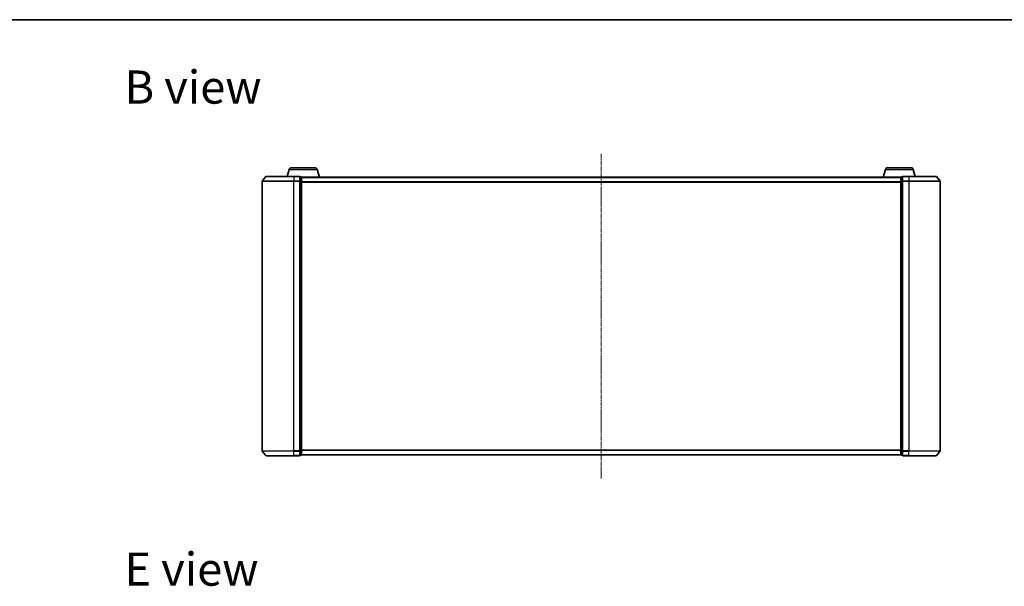
# Model space of a CAD drawing. Units: millimetres. Extents: x 7 to 8073, y 4 to 1690.
# Drawn here: x 837 to 1461, y 1331 to 1690 of the extents above; entities that cross this region are included whole.
import ezdxf

# ---------------------------------------------------------------- set-up
doc = ezdxf.new("R2010")
doc.units = ezdxf.units.MM
doc.header["$LTSCALE"] = 0.5
doc.linetypes.add('CHAIN', pattern=[0.3543, 0.2362, -0.0295, 0.0591, -0.0295])
for name, color, linetype, lineweight in [('Border (ISO)', 7, 'Continuous', 35), ('Centerline (ISO)', 131, 'Continuous', 18), ('Symbol (ISO)', 7, 'Continuous', 18), ('Visible (ISO)', 7, 'Continuous', 35), ('Visible Narrow (ISO)', 7, 'Continuous', 25)]:
    doc.layers.add(name, color=color, linetype=linetype, lineweight=lineweight)
doc.styles.add('Note Text (TK)', font='MS PGothic.ttf')

# ---------------------------------------------------------------- blocks, each defined once
blk = doc.blocks.new('Borders tk図枠')
at = {"layer": 'Border (ISO)'}
blk.add_line((14.5, 289), (405.5, 289), dxfattribs=at)

msp = doc.modelspace()

# ---------------------------------------------------------------- linework, layer by layer
at = {"layer": 'Centerline (ISO)', "linetype": 'CHAIN', "ltscale": 23.990969}
msp.add_line((1205.8285, 1605.0886), (1205.8285, 1399.3045), dxfattribs=at)
at = {"layer": 'Visible (ISO)'}
for p, q in [((1008.0078, 1595.1276), (1006.6785, 1590.6966)), ((1009.4446, 1596.1966), (1024.2125, 1596.1966)), ((1025.6492, 1595.1276), (1027.1285, 1590.1966)), ((1386.0078, 1595.1276), (1384.5285, 1590.1966)), ((1387.4446, 1596.1966), (1402.2125, 1596.1966)), ((1403.6492, 1595.1276), (1404.9785, 1590.6966)), ((990.8285, 1587.5879), (990.8285, 1416.8052)), ((993.2386, 1590.5886), (990.8981, 1587.78)), ((993.4691, 1590.6966), (1010.8285, 1590.6966)), ((1014.5285, 1590.6966), (1010.8285, 1590.6966)), ((1015.5285, 1590.3966), (1014.8285, 1590.3966)), ((1014.8285, 1590.2886), (1014.8285, 1590.3966)), ((1014.8285, 1590.2886), (1014.8285, 1587.6714)), ((1014.8285, 1587.5879), (1014.8285, 1587.6714)), ((1014.8285, 1587.4793), (1014.8285, 1587.5879)), ((1014.8285, 1587.4793), (1014.8285, 1416.9138)), ((1015.8114, 1590.1966), (1015.8285, 1590.1966)), ((1015.8285, 1590.0966), (1015.8285, 1590.1966)), ((1395.8285, 1590.1966), (1015.8285, 1590.1966)), ((1015.8285, 1587.4793), (1015.8285, 1590.0966)), ((1015.8285, 1416.9138), (1015.8285, 1587.4793)), ((1395.8285, 1590.1966), (1395.8285, 1590.0966)), ((1395.8285, 1590.1966), (1395.8457, 1590.1966)), ((1395.8285, 1590.0966), (1395.8285, 1587.4793)), ((1395.8285, 1587.4793), (1395.8285, 1416.9138)), ((1396.8285, 1590.3966), (1396.1285, 1590.3966)), ((1396.8285, 1590.3966), (1396.8285, 1590.2886)), ((1396.8285, 1587.6714), (1396.8285, 1590.2886)), ((1396.8285, 1587.6714), (1396.8285, 1587.5879)), ((1396.8285, 1587.5879), (1396.8285, 1587.4793)), ((1396.8285, 1416.9138), (1396.8285, 1587.4793)), ((1400.8285, 1590.6966), (1397.1285, 1590.6966)), ((1400.8285, 1590.6966), (1418.188, 1590.6966)), ((1418.4185, 1590.5886), (1420.759, 1587.78)), ((1420.8285, 1416.8052), (1420.8285, 1587.5879)), ((993.2386, 1413.8045), (990.8981, 1416.6131)), ((1010.8285, 1413.6966), (993.4691, 1413.6966)), ((1010.8285, 1413.6966), (1014.5285, 1413.6966)), ((1014.8285, 1416.8052), (1014.8285, 1416.9138)), ((1014.8285, 1416.7217), (1014.8285, 1416.8052)), ((1014.8285, 1416.7217), (1014.8285, 1414.1045)), ((1014.8285, 1413.9966), (1014.8285, 1414.1045)), ((1014.8285, 1413.9966), (1015.5285, 1413.9966)), ((1015.8285, 1414.2966), (1015.8285, 1416.9138)), ((1015.8285, 1414.1966), (1015.8285, 1414.2966)), ((1015.8285, 1414.1966), (1395.8285, 1414.1966)), ((1395.8285, 1416.9138), (1395.8285, 1414.2966)), ((1395.8285, 1414.2966), (1395.8285, 1414.1966)), ((1396.1285, 1413.9966), (1396.8285, 1413.9966)), ((1396.8285, 1416.9138), (1396.8285, 1416.8052)), ((1396.8285, 1416.8052), (1396.8285, 1416.7217)), ((1396.8285, 1414.1045), (1396.8285, 1416.7217)), ((1396.8285, 1414.1045), (1396.8285, 1413.9966)), ((1397.1285, 1413.6966), (1400.8285, 1413.6966)), ((1418.188, 1413.6966), (1400.8285, 1413.6966)), ((1418.4185, 1413.8045), (1420.759, 1416.6131))]:
    msp.add_line(p, q, dxfattribs=at)
for centre, radius, start, end in [((1009.4446, 1594.6966), 1.5, 90, 163.3007557), ((1024.2125, 1594.6966), 1.5, 16.6992442, 90), ((1387.4446, 1594.6966), 1.5, 90, 163.3007558), ((1402.2125, 1594.6966), 1.5, 16.6992442, 90), ((991.1285, 1587.5879), 0.3, 140.1944289, 180), ((993.4691, 1590.3966), 0.3, 90, 140.1944289), ((1014.5285, 1590.3966), 0.3, 0, 90), ((1015.5285, 1590.0966), 0.3, 0, 90), ((1396.1285, 1590.0966), 0.3, 90, 180), ((1397.1285, 1590.3966), 0.3, 90, 180), ((1418.188, 1590.3966), 0.3, 39.8055711, 90), ((1420.5285, 1587.5879), 0.3, 0, 39.8055711), ((991.1285, 1416.8052), 0.3, 180, 219.8055711), ((993.4691, 1413.9966), 0.3, 219.8055711, 270), ((1014.5285, 1413.9966), 0.3, 270, 0), ((1015.5285, 1414.2966), 0.3, 270, 0), ((1396.1285, 1414.2966), 0.3, 180, 270), ((1397.1285, 1413.9966), 0.3, 180, 270), ((1418.188, 1413.9966), 0.3, 270, 320.1944289), ((1420.5285, 1416.8052), 0.3, 320.1944289, 0)]:
    msp.add_arc(centre, radius, start, end, dxfattribs=at)
at = {"layer": 'Visible Narrow (ISO)'}
for p, q in [((1008.0078, 1595.1276), (1025.6492, 1595.1276)), ((1386.0078, 1595.1276), (1403.6492, 1595.1276)), ((1010.8285, 1587.5879), (990.8285, 1587.5879)), ((990.8981, 1587.78), (1010.8285, 1587.78)), ((1010.8285, 1590.5886), (993.2386, 1590.5886)), ((1010.8285, 1590.5886), (1010.8285, 1590.6966)), ((1010.8285, 1590.5886), (1014.5285, 1590.5886)), ((1010.8285, 1590.5886), (1010.8285, 1587.78)), ((1014.5285, 1587.78), (1010.8285, 1587.78)), ((1010.8285, 1587.78), (1010.8285, 1587.5879)), ((1010.8285, 1587.5879), (1014.5285, 1587.5879)), ((1010.8285, 1416.8052), (1010.8285, 1587.5879)), ((1014.5285, 1590.5886), (1014.5285, 1590.6966)), ((1014.5285, 1590.5886), (1014.5285, 1587.78)), ((1014.5285, 1587.5879), (1014.5285, 1587.78)), ((1014.5285, 1587.5879), (1014.8285, 1587.5879)), ((1014.5285, 1587.5879), (1014.5285, 1416.8052)), ((1014.8285, 1590.2886), (1015.5285, 1590.2886)), ((1015.5285, 1587.6714), (1014.8285, 1587.6714)), ((1014.8285, 1587.4793), (1015.5285, 1587.4793)), ((1015.5285, 1590.2886), (1015.5285, 1590.3966)), ((1015.5285, 1590.2886), (1015.5285, 1587.6714)), ((1015.5285, 1587.4793), (1015.5285, 1587.6714)), ((1015.5285, 1587.4793), (1015.8285, 1587.4793)), ((1015.5285, 1587.4793), (1015.5285, 1416.9138)), ((1015.8285, 1590.0886), (1395.8285, 1590.0886)), ((1395.8285, 1587.28), (1015.8285, 1587.28)), ((1015.8285, 1587.0879), (1395.8285, 1587.0879)), ((1395.8285, 1587.4793), (1396.1285, 1587.4793)), ((1396.1285, 1590.3966), (1396.1285, 1590.2886)), ((1396.1285, 1587.6714), (1396.1285, 1590.2886)), ((1396.1285, 1590.2886), (1396.8285, 1590.2886)), ((1396.1285, 1587.6714), (1396.1285, 1587.4793)), ((1396.8285, 1587.6714), (1396.1285, 1587.6714)), ((1396.1285, 1416.9138), (1396.1285, 1587.4793)), ((1396.1285, 1587.4793), (1396.8285, 1587.4793)), ((1396.8285, 1587.5879), (1397.1285, 1587.5879)), ((1397.1285, 1590.6966), (1397.1285, 1590.5886)), ((1397.1285, 1590.5886), (1400.8285, 1590.5886)), ((1397.1285, 1587.78), (1397.1285, 1590.5886)), ((1400.8285, 1587.78), (1397.1285, 1587.78)), ((1397.1285, 1587.78), (1397.1285, 1587.5879)), ((1397.1285, 1587.5879), (1400.8285, 1587.5879)), ((1397.1285, 1416.8052), (1397.1285, 1587.5879)), ((1400.8285, 1590.5886), (1400.8285, 1590.6966)), ((1418.4185, 1590.5886), (1400.8285, 1590.5886)), ((1400.8285, 1590.5886), (1400.8285, 1587.78)), ((1400.8285, 1587.78), (1400.8285, 1587.5879)), ((1400.8285, 1587.78), (1420.759, 1587.78)), ((1420.8285, 1587.5879), (1400.8285, 1587.5879)), ((1400.8285, 1587.5879), (1400.8285, 1416.8052)), ((1395.8285, 1417.3052), (1015.8285, 1417.3052)), ((990.8285, 1416.8052), (1010.8285, 1416.8052)), ((1010.8285, 1416.6131), (990.8981, 1416.6131)), ((993.2386, 1413.8045), (1010.8285, 1413.8045)), ((1014.5285, 1416.8052), (1010.8285, 1416.8052)), ((1010.8285, 1416.6131), (1010.8285, 1416.8052)), ((1010.8285, 1416.6131), (1014.5285, 1416.6131)), ((1010.8285, 1413.8045), (1010.8285, 1416.6131)), ((1014.5285, 1413.8045), (1010.8285, 1413.8045)), ((1010.8285, 1413.8045), (1010.8285, 1413.6966)), ((1014.8285, 1416.8052), (1014.5285, 1416.8052)), ((1014.5285, 1416.6131), (1014.5285, 1416.8052)), ((1014.5285, 1416.6131), (1014.5285, 1413.8045)), ((1014.5285, 1413.6966), (1014.5285, 1413.8045)), ((1015.5285, 1416.9138), (1014.8285, 1416.9138)), ((1014.8285, 1416.7217), (1015.5285, 1416.7217)), ((1015.5285, 1414.1045), (1014.8285, 1414.1045)), ((1015.8285, 1416.9138), (1015.5285, 1416.9138)), ((1015.5285, 1416.7217), (1015.5285, 1416.9138)), ((1015.5285, 1416.7217), (1015.5285, 1414.1045)), ((1015.5285, 1413.9966), (1015.5285, 1414.1045)), ((1015.8285, 1417.1131), (1395.8285, 1417.1131)), ((1395.8285, 1414.3045), (1015.8285, 1414.3045)), ((1396.1285, 1416.9138), (1395.8285, 1416.9138)), ((1396.1285, 1416.9138), (1396.1285, 1416.7217)), ((1396.8285, 1416.9138), (1396.1285, 1416.9138)), ((1396.1285, 1414.1045), (1396.1285, 1416.7217)), ((1396.1285, 1416.7217), (1396.8285, 1416.7217)), ((1396.1285, 1414.1045), (1396.1285, 1413.9966)), ((1396.8285, 1414.1045), (1396.1285, 1414.1045)), ((1397.1285, 1416.8052), (1396.8285, 1416.8052)), ((1400.8285, 1416.8052), (1397.1285, 1416.8052)), ((1397.1285, 1416.8052), (1397.1285, 1416.6131)), ((1397.1285, 1416.6131), (1400.8285, 1416.6131)), ((1397.1285, 1413.8045), (1397.1285, 1416.6131)), ((1400.8285, 1413.8045), (1397.1285, 1413.8045)), ((1397.1285, 1413.8045), (1397.1285, 1413.6966)), ((1400.8285, 1416.6131), (1400.8285, 1416.8052)), ((1400.8285, 1416.8052), (1420.8285, 1416.8052)), ((1420.759, 1416.6131), (1400.8285, 1416.6131)), ((1400.8285, 1413.8045), (1400.8285, 1416.6131)), ((1400.8285, 1413.8045), (1400.8285, 1413.6966)), ((1400.8285, 1413.8045), (1418.4185, 1413.8045))]:
    msp.add_line(p, q, dxfattribs=at)
for centre, major_axis, start_param, end_param in [((1014.5285, 1590.3966), (0.3, 0), 0, 1.57079633), ((1014.5285, 1587.5879), (0.3, 0), 0, 1.57079633), ((1015.5285, 1590.0966), (0.3, 0), 0, 1.57079633), ((1015.5285, 1587.4793), (0.3, 0), 0, 1.57079633), ((1396.1285, 1590.0966), (-0.3, 0), 4.71238898, 6.28318531), ((1396.1285, 1587.4793), (-0.3, 0), 4.71238898, 6.28318531), ((1397.1285, 1590.3966), (-0.3, 0), 4.71238898, 6.28318531), ((1397.1285, 1587.5879), (-0.3, 0), 4.71238898, 6.28318531), ((1014.5285, 1416.8052), (0.3, 0), 4.71238898, 6.28318531), ((1014.5285, 1413.9966), (0.3, 0), 4.71238898, 6.28318531), ((1015.5285, 1416.9138), (0.3, 0), 4.71238898, 6.28318531), ((1015.5285, 1414.2966), (0.3, 0), 4.71238898, 6.28318531), ((1396.1285, 1416.9138), (-0.3, 0), 0, 1.57079633), ((1396.1285, 1414.2966), (-0.3, 0), 0, 1.57079633), ((1397.1285, 1416.8052), (-0.3, 0), 0, 1.57079633), ((1397.1285, 1413.9966), (-0.3, 0), 0, 1.57079633)]:
    msp.add_ellipse(centre, major_axis=major_axis, ratio=0.6401844, start_param=start_param, end_param=end_param, dxfattribs=at)

# ---------------------------------------------------------------- block references
at = {"xscale": 6, "yscale": 6, "zscale": 6}
msp.add_blockref('Borders tk図枠', (125.75, -44), dxfattribs=at)

# ---------------------------------------------------------------- texts
at = {"layer": 'Symbol (ISO)', "color": 7, "char_height": 21, "attachment_point": 4, "line_spacing_factor": 1.5, "style": 'Note Text (TK)'}
for s, insert in [('\\fMS PGothic|b0|i0;{\\H21.0000;B view}', (903.5208, 1647.31)), ('\\fMS PGothic|b0|i0;{\\H21.0000;E view}', (903.5208, 1341.8104))]:
    msp.add_mtext(s, dxfattribs=dict(at, insert=insert))

doc.saveas('drawing.dxf')
